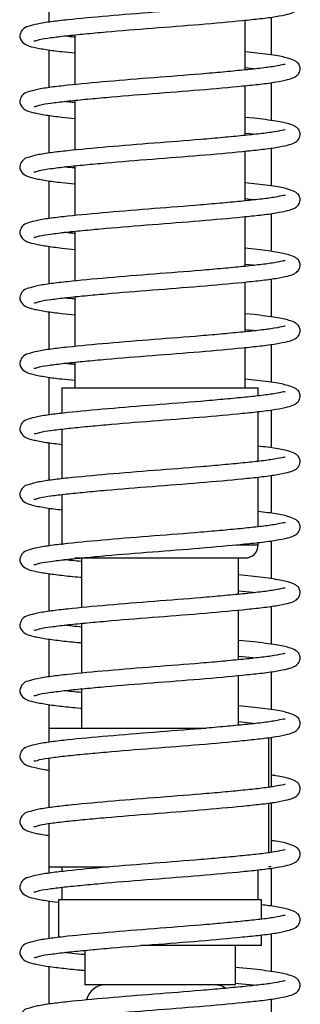
# Model space of a CAD drawing. Units: millimetres. Extents: x 133 to 1368, y 132 to 1311.
# Drawn here: x 1319 to 1341, y 327 to 403 of the extents above; entities that cross this region are included whole.
import ezdxf

# ---------------------------------------------------------------- set-up
doc = ezdxf.new("R2010")
doc.units = ezdxf.units.MM

msp = doc.modelspace()

# ---------------------------------------------------------------- linework, layer by layer
at = {"color": 7, "linetype": 'Continuous', "lineweight": 25}
for p, q in [((1321.315, 405.224), (1321.315, 402.339)), ((1336.315, 398.693), (1336.315, 402.491)), ((1338.315, 399.83), (1338.315, 402.727)), ((1323.315, 401.37), (1323.315, 397.571)), ((1321.315, 400.224), (1321.315, 397.339)), ((1336.991, 400.005), (1336.315, 400.073)), ((1336.315, 398.87), (1336.921, 398.809)), ((1336.315, 393.693), (1336.315, 397.491)), ((1338.315, 394.83), (1338.315, 397.727)), ((1323.315, 396.37), (1323.315, 392.571)), ((1321.315, 395.224), (1321.315, 392.339)), ((1336.991, 395.005), (1336.315, 395.073)), ((1336.315, 393.87), (1336.921, 393.809)), ((1338.315, 389.83), (1338.315, 392.727)), ((1336.315, 388.693), (1336.315, 392.491)), ((1323.315, 391.37), (1323.315, 387.571)), ((1321.315, 390.224), (1321.315, 387.339)), ((1336.991, 390.005), (1336.315, 390.073)), ((1336.315, 388.87), (1336.921, 388.809)), ((1336.315, 383.693), (1336.315, 387.491)), ((1338.315, 384.83), (1338.315, 387.727)), ((1323.315, 386.37), (1323.315, 382.571)), ((1321.315, 385.224), (1321.315, 382.339)), ((1336.991, 385.005), (1336.315, 385.073)), ((1336.315, 383.87), (1336.921, 383.809)), ((1336.315, 378.693), (1336.315, 382.491)), ((1338.315, 379.83), (1338.315, 382.727)), ((1323.315, 381.37), (1323.315, 377.571)), ((1321.315, 380.224), (1321.315, 377.339)), ((1336.991, 380.005), (1336.315, 380.073)), ((1336.315, 378.87), (1336.921, 378.809)), ((1338.315, 374.83), (1338.315, 377.727)), ((1336.315, 374.417), (1336.315, 377.491)), ((1323.315, 376.37), (1323.315, 374.417)), ((1321.315, 375.224), (1321.315, 372.339)), ((1336.991, 375.005), (1336.315, 375.073)), ((1322.315, 374.417), (1322.315, 372.465)), ((1322.315, 374.417), (1337.315, 374.417)), ((1337.315, 373.8), (1337.315, 374.417)), ((1337.315, 368.8), (1337.315, 372.596)), ((1338.315, 369.83), (1338.315, 372.727)), ((1322.315, 371.262), (1322.315, 367.465)), ((1321.315, 370.224), (1321.315, 367.339)), ((1337.315, 363.8), (1337.315, 367.596)), ((1338.315, 364.83), (1338.315, 367.727)), ((1322.315, 366.262), (1322.315, 362.417)), ((1321.315, 365.224), (1321.315, 362.339)), ((1337.315, 362.417), (1337.315, 362.596)), ((1338.315, 359.83), (1338.315, 362.727)), ((1323.315, 361.417), (1336.315, 361.417)), ((1323.815, 361.417), (1323.815, 357.618)), ((1335.815, 358.644), (1335.815, 361.417)), ((1321.315, 360.224), (1321.315, 357.339)), ((1336.991, 360.005), (1335.815, 360.123)), ((1335.815, 358.92), (1336.921, 358.809)), ((1335.815, 353.644), (1335.815, 357.443)), ((1338.315, 354.83), (1338.315, 357.727)), ((1323.815, 356.421), (1323.815, 352.618)), ((1321.315, 355.224), (1321.315, 352.339)), ((1336.991, 355.005), (1335.815, 355.123)), ((1335.815, 353.92), (1336.921, 353.809)), ((1338.315, 349.83), (1338.315, 352.727)), ((1335.815, 348.644), (1335.815, 352.443)), ((1323.815, 351.421), (1323.815, 348.417)), ((1321.315, 350.224), (1321.315, 347.339)), ((1336.991, 350.005), (1335.815, 350.123)), ((1321.323, 348.417), (1321.323, 347.34)), ((1321.323, 348.417), (1333.345, 348.417)), ((1335.815, 348.92), (1336.921, 348.809)), ((1338.118, 343.906), (1338.118, 347.7)), ((1338.306, 347.726), (1338.306, 343.932)), ((1338.315, 344.83), (1338.315, 347.727)), ((1321.323, 346.132), (1321.323, 342.34)), ((1321.315, 345.224), (1321.315, 342.339)), ((1338.118, 338.906), (1338.118, 342.7)), ((1338.306, 342.726), (1338.306, 338.932)), ((1338.315, 339.83), (1338.315, 342.727)), ((1321.323, 341.132), (1321.323, 337.817)), ((1321.315, 340.224), (1321.315, 337.339)), ((1321.323, 337.817), (1325.874, 337.817)), ((1322.315, 337.817), (1322.315, 337.465)), ((1338.306, 337.817), (1338.118, 337.817)), ((1338.315, 334.83), (1338.315, 337.727)), ((1337.315, 335.317), (1337.315, 337.596)), ((1322.315, 336.262), (1322.315, 335.317)), ((1321.315, 335.224), (1321.315, 332.339)), ((1322.065, 335.317), (1322.065, 332.436)), ((1337.565, 335.317), (1322.065, 335.317)), ((1337.565, 333.83), (1337.565, 335.317)), ((1337.565, 331.817), (1337.565, 332.625)), ((1338.315, 329.83), (1338.315, 332.727)), ((1337.565, 331.817), (1328.337, 331.817)), ((1335.565, 328.817), (1335.565, 331.817)), ((1324.065, 331.446), (1324.065, 328.817)), ((1321.315, 330.224), (1321.315, 327.339)), ((1336.991, 330.005), (1335.565, 330.148)), ((1335.565, 328.817), (1324.065, 328.817)), ((1335.529, 328.948), (1336.921, 328.809)), ((1338.315, 324.83), (1338.315, 327.727))]:
    msp.add_line(p, q, dxfattribs=at)
at = {"color": 8, "linetype": 'Continuous', "lineweight": 25}
msp.add_line((1335.604, 362.417), (1337.315, 362.417), dxfattribs=at)
at = {"color": 7, "linetype": 'Continuous', "lineweight": 25}
for centre, radius, start, end in [((1336.315, 362.417), 1, 270, 0), ((1325.665, 327.317), 1.5, 90, 166.654), ((1333.965, 327.317), 1.5, 56.56053, 90)]:
    msp.add_arc(centre, radius, start, end, dxfattribs=at)
for points, knots in [([(1320.212, 400.937), (1320.209, 400.93), (1320.164, 400.837), (1320.59, 401.051), (1321.406, 401.148), (1322.625, 401.308), (1324.056, 401.446), (1326.197, 401.646), (1329.218, 401.89), (1332.922, 402.169), (1335.69, 402.425), (1337.537, 402.614), (1338.711, 402.769), (1339.581, 402.95), (1339.982, 403.065), (1340.371, 403.315), (1340.545, 403.71), (1340.493, 403.998), (1340.344, 404.244), (1340.13, 404.391), (1339.626, 404.598), (1338.668, 404.804), (1337.587, 404.934), (1336.991, 405.005)], [0, 0, 0, 0, 0.003864, 0.054372, 0.106537, 0.156483, 0.205003, 0.253205, 0.348396, 0.442787, 0.538759, 0.586974, 0.638983, 0.691956, 0.7373, 0.758278, 0.779272, 0.796131, 0.810444, 0.836475, 0.877263, 0.932361, 1, 1, 1, 1]), ([(1339.374, 404.116), (1339.348, 404.116), (1339.281, 404.117), (1338.575, 403.957), (1337.514, 403.816), (1336.169, 403.675), (1334.636, 403.529), (1332.407, 403.331), (1329.351, 403.1), (1325.743, 402.809), (1323.128, 402.564), (1321.437, 402.369), (1320.429, 402.212), (1319.774, 402.022), (1319.336, 401.889), (1319.078, 401.344), (1319.163, 400.934), (1319.579, 400.57), (1320.13, 400.431), (1321.072, 400.245), (1322.139, 400.109), (1322.976, 400.025), (1323.315, 399.991)], [0, 0, 0, 0, 0.032872, 0.084037, 0.133487, 0.180822, 0.22779, 0.274524, 0.366123, 0.458693, 0.551548, 0.600056, 0.652304, 0.700195, 0.741452, 0.761928, 0.780034, 0.815895, 0.865115, 0.916913, 0.966356, 1, 1, 1, 1]), ([(1323.315, 401.193), (1323.243, 401.2), (1322.922, 401.231), (1322.678, 401.26), (1322.489, 401.283)], [0, 0, 0, 0, 0.2228892, 1, 1, 1, 1]), ([(1320.212, 395.937), (1320.209, 395.93), (1320.164, 395.837), (1320.59, 396.051), (1321.406, 396.148), (1322.625, 396.308), (1324.056, 396.446), (1326.197, 396.646), (1329.218, 396.89), (1332.922, 397.169), (1335.69, 397.425), (1337.537, 397.614), (1338.711, 397.769), (1339.581, 397.95), (1339.982, 398.065), (1340.371, 398.315), (1340.545, 398.71), (1340.493, 398.998), (1340.344, 399.244), (1340.13, 399.391), (1339.626, 399.598), (1338.668, 399.804), (1337.587, 399.934), (1336.991, 400.005)], [0, 0, 0, 0, 0.0038644, 0.054372, 0.1065374, 0.156483, 0.205003, 0.253205, 0.3483958, 0.4427867, 0.5387595, 0.5869739, 0.6389834, 0.6919563, 0.7372999, 0.7582776, 0.779272, 0.7961311, 0.8104438, 0.8364747, 0.8772634, 0.9323609, 1, 1, 1, 1]), ([(1339.374, 399.116), (1339.348, 399.116), (1339.281, 399.117), (1338.575, 398.957), (1337.514, 398.816), (1336.169, 398.675), (1334.636, 398.529), (1332.407, 398.331), (1329.351, 398.1), (1325.743, 397.809), (1323.128, 397.564), (1321.437, 397.369), (1320.429, 397.212), (1319.774, 397.022), (1319.336, 396.889), (1319.078, 396.344), (1319.163, 395.934), (1319.579, 395.57), (1320.13, 395.431), (1321.072, 395.245), (1322.139, 395.109), (1322.976, 395.025), (1323.315, 394.991)], [0, 0, 0, 0, 0.032872, 0.084037, 0.133487, 0.180822, 0.22779, 0.274524, 0.366123, 0.458693, 0.551548, 0.600056, 0.652304, 0.700195, 0.741452, 0.761928, 0.780034, 0.815895, 0.865115, 0.916913, 0.966356, 1, 1, 1, 1]), ([(1323.315, 396.193), (1323.243, 396.2), (1322.922, 396.231), (1322.678, 396.26), (1322.489, 396.283)], [0, 0, 0, 0, 0.222889, 1, 1, 1, 1]), ([(1320.212, 390.937), (1320.209, 390.93), (1320.164, 390.837), (1320.59, 391.051), (1321.406, 391.148), (1322.625, 391.308), (1324.056, 391.446), (1326.197, 391.646), (1329.218, 391.89), (1332.922, 392.169), (1335.69, 392.425), (1337.537, 392.614), (1338.711, 392.769), (1339.581, 392.95), (1339.982, 393.065), (1340.371, 393.315), (1340.545, 393.71), (1340.493, 393.998), (1340.344, 394.244), (1340.13, 394.391), (1339.626, 394.598), (1338.668, 394.804), (1337.587, 394.934), (1336.991, 395.005)], [0, 0, 0, 0, 0.003864, 0.054372, 0.106537, 0.156483, 0.205003, 0.253205, 0.348396, 0.442787, 0.538759, 0.586974, 0.638983, 0.691956, 0.7373, 0.758278, 0.779272, 0.796131, 0.810444, 0.836475, 0.877263, 0.932361, 1, 1, 1, 1]), ([(1339.374, 394.116), (1339.348, 394.116), (1339.281, 394.117), (1338.575, 393.957), (1337.514, 393.816), (1336.169, 393.675), (1334.636, 393.529), (1332.407, 393.331), (1329.351, 393.1), (1325.743, 392.809), (1323.128, 392.564), (1321.437, 392.369), (1320.429, 392.212), (1319.774, 392.022), (1319.336, 391.889), (1319.078, 391.344), (1319.163, 390.934), (1319.579, 390.57), (1320.13, 390.431), (1321.072, 390.245), (1322.139, 390.109), (1322.976, 390.025), (1323.315, 389.991)], [0, 0, 0, 0, 0.032872, 0.084037, 0.133487, 0.180822, 0.22779, 0.274524, 0.366123, 0.458693, 0.551548, 0.600056, 0.652304, 0.700195, 0.741452, 0.761928, 0.780034, 0.815895, 0.865115, 0.916913, 0.966356, 1, 1, 1, 1]), ([(1323.315, 391.193), (1323.243, 391.2), (1322.922, 391.231), (1322.678, 391.26), (1322.489, 391.283)], [0, 0, 0, 0, 0.222889, 1, 1, 1, 1]), ([(1320.212, 385.937), (1320.209, 385.93), (1320.164, 385.837), (1320.59, 386.051), (1321.406, 386.148), (1322.625, 386.308), (1324.056, 386.446), (1326.197, 386.646), (1329.218, 386.89), (1332.922, 387.169), (1335.69, 387.425), (1337.537, 387.614), (1338.711, 387.769), (1339.581, 387.95), (1339.982, 388.065), (1340.371, 388.315), (1340.545, 388.71), (1340.493, 388.998), (1340.344, 389.244), (1340.13, 389.391), (1339.626, 389.598), (1338.668, 389.804), (1337.587, 389.934), (1336.991, 390.005)], [0, 0, 0, 0, 0.003864, 0.054372, 0.106537, 0.156483, 0.205003, 0.253205, 0.348396, 0.442787, 0.538759, 0.586974, 0.638983, 0.691956, 0.7373, 0.758278, 0.779272, 0.796131, 0.810444, 0.836475, 0.877263, 0.932361, 1, 1, 1, 1]), ([(1339.374, 389.116), (1339.348, 389.116), (1339.281, 389.117), (1338.575, 388.957), (1337.514, 388.816), (1336.169, 388.675), (1334.636, 388.529), (1332.407, 388.331), (1329.351, 388.1), (1325.743, 387.809), (1323.128, 387.564), (1321.437, 387.369), (1320.429, 387.212), (1319.774, 387.022), (1319.336, 386.889), (1319.078, 386.344), (1319.163, 385.934), (1319.579, 385.57), (1320.13, 385.431), (1321.072, 385.245), (1322.139, 385.109), (1322.976, 385.025), (1323.315, 384.991)], [0, 0, 0, 0, 0.032872, 0.084037, 0.133487, 0.180822, 0.22779, 0.274524, 0.366123, 0.458693, 0.551548, 0.600056, 0.652304, 0.700195, 0.741452, 0.761928, 0.780034, 0.815895, 0.865115, 0.916913, 0.966356, 1, 1, 1, 1]), ([(1323.315, 386.193), (1323.243, 386.2), (1322.922, 386.231), (1322.678, 386.26), (1322.489, 386.283)], [0, 0, 0, 0, 0.222889, 1, 1, 1, 1]), ([(1320.212, 380.937), (1320.209, 380.93), (1320.164, 380.837), (1320.59, 381.051), (1321.406, 381.148), (1322.625, 381.308), (1324.056, 381.446), (1326.197, 381.646), (1329.218, 381.89), (1332.922, 382.169), (1335.69, 382.425), (1337.537, 382.614), (1338.711, 382.769), (1339.581, 382.95), (1339.982, 383.065), (1340.371, 383.315), (1340.545, 383.71), (1340.493, 383.998), (1340.344, 384.244), (1340.13, 384.391), (1339.626, 384.598), (1338.668, 384.804), (1337.587, 384.934), (1336.991, 385.005)], [0, 0, 0, 0, 0.003864, 0.054372, 0.106537, 0.156483, 0.205003, 0.253205, 0.348396, 0.442787, 0.538759, 0.586974, 0.638983, 0.691956, 0.7373, 0.758278, 0.779272, 0.796131, 0.810444, 0.836475, 0.877263, 0.932361, 1, 1, 1, 1]), ([(1339.374, 384.116), (1339.348, 384.116), (1339.281, 384.117), (1338.575, 383.957), (1337.514, 383.816), (1336.169, 383.675), (1334.636, 383.529), (1332.407, 383.331), (1329.351, 383.1), (1325.743, 382.809), (1323.128, 382.564), (1321.437, 382.369), (1320.429, 382.212), (1319.774, 382.022), (1319.336, 381.889), (1319.078, 381.344), (1319.163, 380.934), (1319.579, 380.57), (1320.13, 380.431), (1321.072, 380.245), (1322.139, 380.109), (1322.976, 380.025), (1323.315, 379.991)], [0, 0, 0, 0, 0.032872, 0.084037, 0.133487, 0.180822, 0.22779, 0.274524, 0.366123, 0.458693, 0.551548, 0.600056, 0.652304, 0.700195, 0.741452, 0.761928, 0.780034, 0.815895, 0.865115, 0.916913, 0.966356, 1, 1, 1, 1]), ([(1323.315, 381.193), (1323.243, 381.2), (1322.922, 381.231), (1322.678, 381.26), (1322.489, 381.283)], [0, 0, 0, 0, 0.222889, 1, 1, 1, 1]), ([(1320.212, 375.937), (1320.209, 375.93), (1320.164, 375.837), (1320.59, 376.051), (1321.406, 376.148), (1322.625, 376.308), (1324.056, 376.446), (1326.197, 376.646), (1329.218, 376.89), (1332.922, 377.169), (1335.69, 377.425), (1337.537, 377.614), (1338.711, 377.769), (1339.581, 377.95), (1339.982, 378.065), (1340.371, 378.315), (1340.545, 378.71), (1340.493, 378.998), (1340.344, 379.244), (1340.13, 379.391), (1339.626, 379.598), (1338.668, 379.804), (1337.587, 379.934), (1336.991, 380.005)], [0, 0, 0, 0, 0.003864, 0.054372, 0.106537, 0.156483, 0.205003, 0.253205, 0.348396, 0.442787, 0.538759, 0.586974, 0.638983, 0.691956, 0.7373, 0.758278, 0.779272, 0.796131, 0.810444, 0.836475, 0.877263, 0.932361, 1, 1, 1, 1]), ([(1339.374, 379.116), (1339.348, 379.116), (1339.281, 379.117), (1338.575, 378.957), (1337.514, 378.816), (1336.169, 378.675), (1334.636, 378.529), (1332.407, 378.331), (1329.351, 378.1), (1325.743, 377.809), (1323.128, 377.564), (1321.437, 377.369), (1320.429, 377.212), (1319.774, 377.022), (1319.336, 376.889), (1319.078, 376.344), (1319.163, 375.934), (1319.579, 375.57), (1320.13, 375.431), (1321.072, 375.245), (1322.139, 375.109), (1322.976, 375.025), (1323.315, 374.991)], [0, 0, 0, 0, 0.032872, 0.084037, 0.133487, 0.180822, 0.22779, 0.274524, 0.366123, 0.458693, 0.551548, 0.600056, 0.652304, 0.700195, 0.741452, 0.761928, 0.780034, 0.815895, 0.865115, 0.916913, 0.966356, 1, 1, 1, 1]), ([(1323.315, 376.193), (1323.243, 376.2), (1322.922, 376.231), (1322.678, 376.26), (1322.489, 376.283)], [0, 0, 0, 0, 0.222889, 1, 1, 1, 1]), ([(1320.212, 370.937), (1320.209, 370.93), (1320.164, 370.837), (1320.59, 371.051), (1321.406, 371.148), (1322.625, 371.308), (1324.056, 371.446), (1326.197, 371.646), (1329.218, 371.89), (1332.922, 372.169), (1335.69, 372.425), (1337.537, 372.614), (1338.711, 372.769), (1339.581, 372.95), (1339.982, 373.065), (1340.371, 373.315), (1340.545, 373.71), (1340.493, 373.998), (1340.344, 374.244), (1340.13, 374.391), (1339.626, 374.598), (1338.668, 374.804), (1337.587, 374.934), (1336.991, 375.005)], [0, 0, 0, 0, 0.003864, 0.054372, 0.106537, 0.156483, 0.205003, 0.253205, 0.348396, 0.442787, 0.538759, 0.586974, 0.638983, 0.691956, 0.7373, 0.758278, 0.779272, 0.796131, 0.810444, 0.836475, 0.877263, 0.932361, 1, 1, 1, 1]), ([(1339.374, 374.116), (1339.348, 374.116), (1339.281, 374.117), (1338.575, 373.957), (1337.514, 373.816), (1336.169, 373.675), (1334.636, 373.529), (1332.407, 373.331), (1329.351, 373.1), (1325.743, 372.809), (1323.128, 372.564), (1321.437, 372.369), (1320.429, 372.212), (1319.774, 372.022), (1319.336, 371.889), (1319.078, 371.344), (1319.163, 370.934), (1319.578, 370.57), (1320.135, 370.431), (1321.05, 370.246), (1321.901, 370.144), (1322.315, 370.095)], [0, 0, 0, 0, 0.034036, 0.087012, 0.138211, 0.187222, 0.235853, 0.284241, 0.379081, 0.474927, 0.571068, 0.621293, 0.675391, 0.724977, 0.767694, 0.788895, 0.807641, 0.844772, 0.895734, 0.949365, 1, 1, 1, 1]), ([(1320.212, 365.937), (1320.209, 365.93), (1320.164, 365.837), (1320.59, 366.051), (1321.406, 366.148), (1322.625, 366.308), (1324.056, 366.446), (1326.197, 366.646), (1329.218, 366.89), (1332.922, 367.169), (1335.69, 367.425), (1337.537, 367.614), (1338.711, 367.769), (1339.581, 367.95), (1339.982, 368.065), (1340.371, 368.315), (1340.545, 368.71), (1340.493, 368.998), (1340.344, 369.244), (1340.13, 369.391), (1339.625, 369.597), (1338.754, 369.789), (1337.793, 369.905), (1337.315, 369.962)], [0, 0, 0, 0, 0.0039154, 0.0550898, 0.1079439, 0.1585489, 0.2077093, 0.2565476, 0.3529951, 0.4486322, 0.5458719, 0.5947228, 0.647419, 0.7010912, 0.7470333, 0.768288, 0.7895595, 0.8066412, 0.8211429, 0.8475174, 0.8888446, 0.9446695, 1, 1, 1, 1]), ([(1339.374, 369.116), (1339.348, 369.116), (1339.281, 369.117), (1338.575, 368.957), (1337.514, 368.816), (1336.169, 368.675), (1334.636, 368.529), (1332.407, 368.331), (1329.351, 368.1), (1325.743, 367.809), (1323.128, 367.564), (1321.437, 367.369), (1320.429, 367.212), (1319.774, 367.022), (1319.336, 366.889), (1319.078, 366.344), (1319.163, 365.934), (1319.578, 365.57), (1320.135, 365.431), (1321.05, 365.246), (1321.901, 365.144), (1322.315, 365.095)], [0, 0, 0, 0, 0.034036, 0.087012, 0.138211, 0.187222, 0.235853, 0.284241, 0.379081, 0.474927, 0.571068, 0.621293, 0.675391, 0.724977, 0.767694, 0.788895, 0.807641, 0.844772, 0.895734, 0.949365, 1, 1, 1, 1]), ([(1320.212, 360.937), (1320.209, 360.93), (1320.164, 360.837), (1320.59, 361.051), (1321.406, 361.148), (1322.625, 361.308), (1324.056, 361.446), (1326.197, 361.646), (1329.218, 361.89), (1332.922, 362.169), (1335.69, 362.425), (1337.537, 362.614), (1338.711, 362.769), (1339.581, 362.95), (1339.982, 363.065), (1340.371, 363.315), (1340.545, 363.71), (1340.493, 363.998), (1340.344, 364.244), (1340.13, 364.391), (1339.625, 364.597), (1338.754, 364.789), (1337.793, 364.905), (1337.315, 364.962)], [0, 0, 0, 0, 0.003915, 0.05509, 0.107944, 0.158549, 0.207709, 0.256548, 0.352995, 0.448632, 0.545872, 0.594723, 0.647419, 0.701091, 0.747033, 0.768288, 0.78956, 0.806641, 0.821143, 0.847517, 0.888845, 0.94467, 1, 1, 1, 1]), ([(1339.374, 364.116), (1339.348, 364.116), (1339.281, 364.117), (1338.575, 363.957), (1337.514, 363.816), (1336.169, 363.675), (1334.636, 363.529), (1332.407, 363.331), (1329.351, 363.1), (1325.743, 362.809), (1323.128, 362.564), (1321.437, 362.369), (1320.429, 362.212), (1319.774, 362.022), (1319.336, 361.889), (1319.078, 361.344), (1319.163, 360.934), (1319.578, 360.57), (1320.133, 360.431), (1321.06, 360.246), (1322.292, 360.094), (1323.194, 359.997), (1323.783, 359.944), (1323.815, 359.941)], [0, 0, 0, 0, 0.032338, 0.082672, 0.131318, 0.177884, 0.224089, 0.270064, 0.360174, 0.45124, 0.542586, 0.590306, 0.641706, 0.688818, 0.729405, 0.749549, 0.76736, 0.802639, 0.851059, 0.902016, 0.950655, 0.997362, 1, 1, 1, 1]), ([(1323.815, 361.144), (1323.568, 361.168), (1323.067, 361.215), (1322.684, 361.26), (1322.489, 361.283)], [0, 0, 0, 0, 0.491792, 1, 1, 1, 1]), ([(1320.212, 355.937), (1320.209, 355.93), (1320.164, 355.837), (1320.59, 356.051), (1321.406, 356.148), (1322.625, 356.308), (1324.056, 356.446), (1326.197, 356.646), (1329.218, 356.89), (1332.922, 357.169), (1335.69, 357.425), (1337.537, 357.614), (1338.711, 357.769), (1339.581, 357.95), (1339.982, 358.065), (1340.371, 358.315), (1340.545, 358.71), (1340.493, 358.998), (1340.344, 359.244), (1340.13, 359.391), (1339.626, 359.598), (1338.668, 359.804), (1337.587, 359.934), (1336.991, 360.005)], [0, 0, 0, 0, 0.003864, 0.054372, 0.106537, 0.156483, 0.205003, 0.253205, 0.348396, 0.442787, 0.538759, 0.586974, 0.638983, 0.691956, 0.7373, 0.758278, 0.779272, 0.796131, 0.810444, 0.836475, 0.877263, 0.932361, 1, 1, 1, 1]), ([(1339.374, 359.116), (1339.348, 359.116), (1339.281, 359.117), (1338.575, 358.957), (1337.514, 358.816), (1336.169, 358.675), (1334.636, 358.529), (1332.407, 358.331), (1329.351, 358.1), (1325.743, 357.809), (1323.128, 357.564), (1321.437, 357.369), (1320.429, 357.212), (1319.774, 357.022), (1319.336, 356.889), (1319.078, 356.344), (1319.163, 355.934), (1319.578, 355.57), (1320.133, 355.431), (1321.06, 355.246), (1322.292, 355.094), (1323.194, 354.997), (1323.783, 354.944), (1323.815, 354.941)], [0, 0, 0, 0, 0.032338, 0.082672, 0.131318, 0.177884, 0.224089, 0.270064, 0.360174, 0.45124, 0.542586, 0.590306, 0.641706, 0.688818, 0.729405, 0.749549, 0.76736, 0.802639, 0.851059, 0.902016, 0.950655, 0.997362, 1, 1, 1, 1]), ([(1323.815, 356.144), (1323.568, 356.168), (1323.067, 356.215), (1322.684, 356.26), (1322.489, 356.283)], [0, 0, 0, 0, 0.491792, 1, 1, 1, 1]), ([(1320.212, 350.937), (1320.209, 350.93), (1320.164, 350.837), (1320.59, 351.051), (1321.406, 351.148), (1322.625, 351.308), (1324.056, 351.446), (1326.197, 351.646), (1329.218, 351.89), (1332.922, 352.169), (1335.69, 352.425), (1337.537, 352.614), (1338.711, 352.769), (1339.581, 352.95), (1339.982, 353.065), (1340.371, 353.315), (1340.545, 353.71), (1340.493, 353.998), (1340.344, 354.244), (1340.13, 354.391), (1339.626, 354.598), (1338.668, 354.804), (1337.587, 354.934), (1336.991, 355.005)], [0, 0, 0, 0, 0.003864, 0.054372, 0.106537, 0.156483, 0.205003, 0.253205, 0.348396, 0.442787, 0.538759, 0.586974, 0.638983, 0.691956, 0.7373, 0.758278, 0.779272, 0.796131, 0.810444, 0.836475, 0.877263, 0.932361, 1, 1, 1, 1]), ([(1339.374, 354.116), (1339.348, 354.116), (1339.281, 354.117), (1338.575, 353.957), (1337.514, 353.816), (1336.169, 353.675), (1334.636, 353.529), (1332.407, 353.331), (1329.351, 353.1), (1325.743, 352.809), (1323.128, 352.564), (1321.437, 352.369), (1320.429, 352.212), (1319.774, 352.022), (1319.336, 351.889), (1319.078, 351.344), (1319.163, 350.934), (1319.578, 350.57), (1320.133, 350.431), (1321.06, 350.246), (1322.292, 350.094), (1323.194, 349.997), (1323.783, 349.944), (1323.815, 349.941)], [0, 0, 0, 0, 0.032338, 0.082672, 0.131318, 0.177884, 0.224089, 0.270064, 0.360174, 0.45124, 0.542586, 0.590306, 0.641706, 0.688818, 0.729405, 0.749549, 0.76736, 0.802639, 0.851059, 0.902016, 0.950655, 0.997362, 1, 1, 1, 1]), ([(1323.815, 351.144), (1323.568, 351.168), (1323.067, 351.215), (1322.684, 351.26), (1322.489, 351.283)], [0, 0, 0, 0, 0.491792, 1, 1, 1, 1]), ([(1320.212, 345.937), (1320.209, 345.93), (1320.164, 345.837), (1320.59, 346.051), (1321.406, 346.148), (1322.625, 346.308), (1324.056, 346.446), (1326.197, 346.646), (1329.218, 346.89), (1332.922, 347.169), (1335.69, 347.425), (1337.537, 347.614), (1338.711, 347.769), (1339.581, 347.95), (1339.982, 348.065), (1340.371, 348.315), (1340.545, 348.71), (1340.493, 348.998), (1340.344, 349.244), (1340.13, 349.391), (1339.626, 349.598), (1338.668, 349.804), (1337.587, 349.934), (1336.991, 350.005)], [0, 0, 0, 0, 0.003864, 0.054372, 0.106537, 0.156483, 0.205003, 0.253205, 0.348396, 0.442787, 0.538759, 0.586974, 0.638983, 0.691956, 0.7373, 0.758278, 0.779272, 0.796131, 0.810444, 0.836475, 0.877263, 0.932361, 1, 1, 1, 1]), ([(1339.374, 349.116), (1339.348, 349.116), (1339.281, 349.117), (1338.575, 348.957), (1337.514, 348.816), (1336.169, 348.675), (1334.636, 348.529), (1332.407, 348.331), (1329.351, 348.1), (1325.743, 347.809), (1323.128, 347.564), (1321.437, 347.369), (1320.429, 347.212), (1319.774, 347.022), (1319.336, 346.889), (1319.078, 346.344), (1319.163, 345.934), (1319.576, 345.57), (1320.147, 345.432), (1320.769, 345.294), (1321.258, 345.232), (1321.323, 345.223)], [0, 0, 0, 0, 0.035543, 0.090866, 0.144333, 0.195515, 0.246299, 0.296831, 0.395872, 0.495964, 0.596363, 0.648813, 0.705307, 0.757089, 0.801698, 0.823838, 0.843415, 0.88219, 0.93541, 0.991417, 1, 1, 1, 1]), ([(1320.212, 340.937), (1320.209, 340.93), (1320.164, 340.837), (1320.59, 341.051), (1321.406, 341.148), (1322.625, 341.308), (1324.056, 341.446), (1326.197, 341.646), (1329.218, 341.89), (1332.922, 342.169), (1335.69, 342.425), (1337.537, 342.614), (1338.711, 342.769), (1339.581, 342.95), (1339.982, 343.065), (1340.371, 343.315), (1340.545, 343.71), (1340.494, 343.998), (1340.344, 344.244), (1340.132, 344.391), (1339.614, 344.597), (1339.022, 344.74), (1338.43, 344.816), (1338.306, 344.831)], [0, 0, 0, 0, 0.004081, 0.057417, 0.112503, 0.165246, 0.216483, 0.267384, 0.367906, 0.467582, 0.56893, 0.619844, 0.674766, 0.730705, 0.778588, 0.800741, 0.822911, 0.840714, 0.855828, 0.883317, 0.926389, 0.984572, 1, 1, 1, 1]), ([(1339.374, 344.116), (1339.348, 344.116), (1339.281, 344.117), (1338.575, 343.957), (1337.514, 343.816), (1336.169, 343.675), (1334.636, 343.529), (1332.407, 343.331), (1329.351, 343.1), (1325.743, 342.809), (1323.128, 342.564), (1321.437, 342.369), (1320.429, 342.212), (1319.774, 342.022), (1319.336, 341.889), (1319.078, 341.344), (1319.163, 340.934), (1319.576, 340.57), (1320.147, 340.432), (1320.769, 340.294), (1321.258, 340.232), (1321.323, 340.223)], [0, 0, 0, 0, 0.035543, 0.090866, 0.144333, 0.195515, 0.246299, 0.296831, 0.395872, 0.495964, 0.596363, 0.648813, 0.705307, 0.757089, 0.801698, 0.823838, 0.843415, 0.88219, 0.93541, 0.991417, 1, 1, 1, 1]), ([(1320.212, 335.937), (1320.209, 335.93), (1320.164, 335.837), (1320.59, 336.051), (1321.406, 336.148), (1322.625, 336.308), (1324.056, 336.446), (1326.197, 336.646), (1329.218, 336.89), (1332.922, 337.169), (1335.69, 337.425), (1337.537, 337.614), (1338.711, 337.769), (1339.581, 337.95), (1339.982, 338.065), (1340.371, 338.315), (1340.545, 338.71), (1340.494, 338.998), (1340.344, 339.244), (1340.132, 339.391), (1339.614, 339.597), (1339.022, 339.74), (1338.43, 339.816), (1338.306, 339.831)], [0, 0, 0, 0, 0.0040808, 0.0574168, 0.1125034, 0.165246, 0.216483, 0.2673842, 0.3679057, 0.4675824, 0.5689296, 0.6198439, 0.674766, 0.7307053, 0.7785881, 0.8007405, 0.8229106, 0.8407138, 0.855828, 0.8833166, 0.9263894, 0.9845724, 1, 1, 1, 1]), ([(1339.374, 339.116), (1339.348, 339.116), (1339.281, 339.117), (1338.575, 338.957), (1337.514, 338.816), (1336.169, 338.675), (1334.636, 338.529), (1332.407, 338.331), (1329.351, 338.1), (1325.743, 337.809), (1323.128, 337.564), (1321.437, 337.369), (1320.429, 337.212), (1319.774, 337.022), (1319.336, 336.889), (1319.078, 336.344), (1319.163, 335.934), (1319.578, 335.57), (1320.137, 335.431), (1320.974, 335.259), (1321.725, 335.168), (1322.04, 335.13)], [0, 0, 0, 0, 0.034439, 0.088044, 0.139852, 0.189444, 0.238652, 0.287614, 0.38358, 0.480564, 0.577846, 0.628667, 0.683407, 0.733581, 0.776805, 0.798258, 0.817226, 0.854798, 0.906365, 0.960633, 1, 1, 1, 1]), ([(1320.212, 330.937), (1320.209, 330.93), (1320.164, 330.837), (1320.59, 331.051), (1321.406, 331.148), (1322.625, 331.308), (1324.056, 331.446), (1326.197, 331.646), (1329.218, 331.89), (1332.922, 332.169), (1335.69, 332.425), (1337.537, 332.614), (1338.711, 332.769), (1339.581, 332.95), (1339.982, 333.065), (1340.371, 333.315), (1340.545, 333.71), (1340.493, 333.998), (1340.344, 334.244), (1340.13, 334.391), (1339.623, 334.597), (1338.821, 334.776), (1337.953, 334.882), (1337.565, 334.929)], [0, 0, 0, 0, 0.003956, 0.055658, 0.109058, 0.160185, 0.209853, 0.259195, 0.356638, 0.453262, 0.551505, 0.60086, 0.6541, 0.708327, 0.754743, 0.776217, 0.797708, 0.814966, 0.829617, 0.856264, 0.898018, 0.954419, 1, 1, 1, 1]), ([(1339.374, 334.116), (1339.348, 334.116), (1339.281, 334.117), (1338.575, 333.957), (1337.514, 333.816), (1336.169, 333.675), (1334.636, 333.529), (1332.407, 333.331), (1329.351, 333.1), (1325.743, 332.809), (1323.128, 332.564), (1321.437, 332.369), (1320.429, 332.212), (1319.774, 332.022), (1319.336, 331.889), (1319.078, 331.344), (1319.163, 330.934), (1319.579, 330.57), (1320.133, 330.431), (1321.061, 330.246), (1322.287, 330.094), (1323.269, 329.99), (1323.948, 329.929), (1324.065, 329.919)], [0, 0, 0, 0, 0.032113, 0.082097, 0.130405, 0.176647, 0.222531, 0.268186, 0.357669, 0.448101, 0.538812, 0.5862, 0.637242, 0.684027, 0.724331, 0.744335, 0.762023, 0.797056, 0.845139, 0.895742, 0.944043, 0.990425, 1, 1, 1, 1]), ([(1324.065, 331.12), (1323.73, 331.151), (1323.139, 331.207), (1322.685, 331.26), (1322.489, 331.283)], [0, 0, 0, 0, 0.566751, 1, 1, 1, 1]), ([(1320.212, 325.937), (1320.209, 325.93), (1320.164, 325.837), (1320.59, 326.051), (1321.406, 326.148), (1322.625, 326.308), (1324.056, 326.446), (1326.197, 326.646), (1329.218, 326.89), (1332.922, 327.169), (1335.69, 327.425), (1337.537, 327.614), (1338.711, 327.769), (1339.581, 327.95), (1339.982, 328.065), (1340.371, 328.315), (1340.545, 328.71), (1340.493, 328.998), (1340.344, 329.244), (1340.13, 329.391), (1339.626, 329.598), (1338.668, 329.804), (1337.587, 329.934), (1336.991, 330.005)], [0, 0, 0, 0, 0.003864, 0.054372, 0.106537, 0.156483, 0.205003, 0.253205, 0.348396, 0.442787, 0.538759, 0.586974, 0.638983, 0.691956, 0.7373, 0.758278, 0.779272, 0.796131, 0.810444, 0.836475, 0.877263, 0.932361, 1, 1, 1, 1]), ([(1339.374, 329.116), (1339.348, 329.116), (1339.281, 329.117), (1338.575, 328.957), (1337.514, 328.816), (1336.169, 328.675), (1334.636, 328.529), (1332.407, 328.331), (1329.351, 328.1), (1325.743, 327.809), (1323.128, 327.564), (1321.437, 327.369), (1320.429, 327.212), (1319.774, 327.022), (1319.336, 326.889), (1319.078, 326.344), (1319.163, 325.934), (1319.579, 325.57), (1320.133, 325.431), (1321.061, 325.246), (1322.286, 325.094), (1323.299, 324.987), (1324.014, 324.923), (1324.165, 324.91)], [0, 0, 0, 0, 0.032024, 0.081869, 0.130043, 0.176157, 0.221913, 0.267442, 0.356677, 0.446858, 0.537317, 0.584574, 0.635474, 0.682129, 0.722322, 0.74227, 0.759908, 0.794845, 0.842795, 0.893256, 0.941423, 0.987677, 1, 1, 1, 1])]:
    msp.add_open_spline(points, degree=3, knots=knots, dxfattribs=at)

doc.saveas('drawing.dxf')
